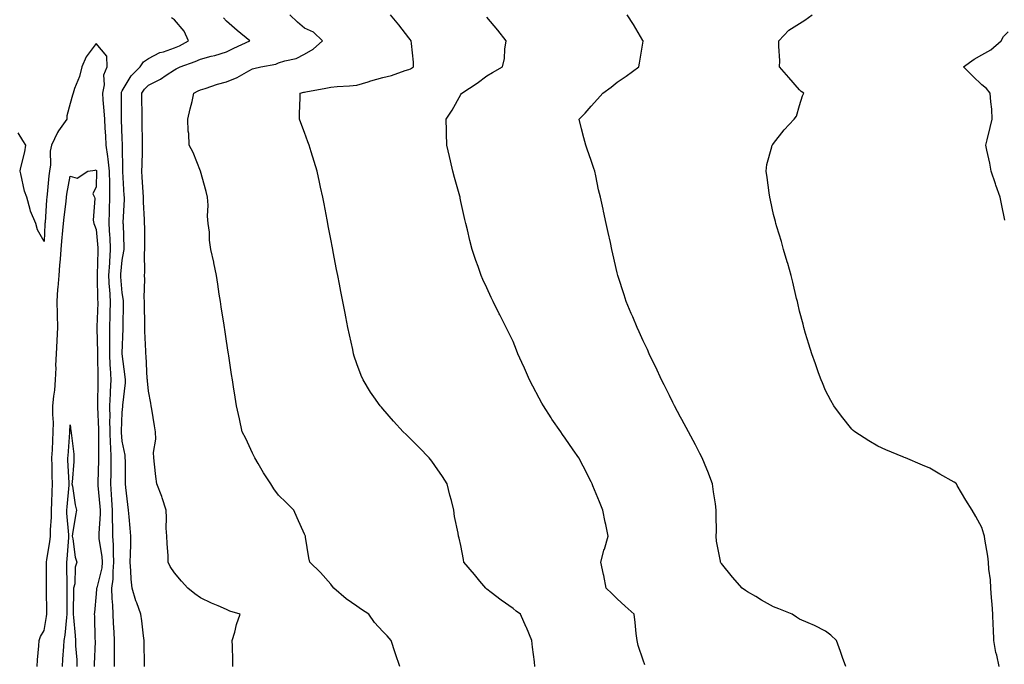
# Model space of a CAD drawing. Units: inches. Extents: x 899843 to 902483, y 7221338 to 7223978.
# Drawn here: x 901379 to 901757, y 7222543 to 7222790 of the extents above; entities that cross this region are included whole.
import ezdxf

# ---------------------------------------------------------------- set-up
doc = ezdxf.new("R2010")
doc.units = ezdxf.units.IN
doc.header["$MEASUREMENT"] = 0
doc.layers.add('Contour_89987221', color=7, linetype='Continuous', true_color=0xa87c5e)

msp = doc.modelspace()

# ---------------------------------------------------------------- linework, layer by layer
at = {"layer": 'Contour_89987221'}
for points in [[(901426.61, 7222541.92, 3290), (901426.58, 7222543.4, 3290), (901426.51, 7222550.38, 3290), (901426.48, 7222551.92, 3290), (901426.25, 7222553.72, 3290), (901425.52, 7222559.38, 3290), (901425.2, 7222561.92, 3290), (901423.59, 7222566.37, 3290), (901423.27, 7222567.13, 3290), (901421.81, 7222571.92, 3290), (901421.51, 7222575.38, 3290), (901421.37, 7222578.6, 3290), (901421.1, 7222581.92, 3290), (901421.15, 7222585.01, 3290), (901421.28, 7222588.68, 3290), (901421.33, 7222591.92, 3290), (901421.1, 7222594.97, 3290), (901420.68, 7222599.28, 3290), (901420.47, 7222601.92, 3290), (901420.14, 7222604.01, 3290), (901419.44, 7222610.53, 3290), (901419.24, 7222611.92, 3290), (901419.22, 7222613.09, 3290), (901419.23, 7222620.75, 3290), (901419.21, 7222621.92, 3290), (901419.14, 7222623.01, 3290), (901418.05, 7222628.31, 3290), (901417.76, 7222631.63, 3290), (901417.75, 7222631.92, 3290), (901417.75, 7222632.21, 3290), (901418.05, 7222639.32, 3290), (901418.29, 7222641.67, 3290), (901418.3, 7222641.92, 3290), (901418.3, 7222642.17, 3290), (901419.28, 7222650.69, 3290), (901419.3, 7222651.92, 3290), (901419.19, 7222653.07, 3290), (901418.05, 7222661.86, 3290), (901418.05, 7222661.92, 3290), (901418.05, 7222662.13, 3290), (901418.34, 7222671.63, 3290), (901418.33, 7222671.92, 3290), (901418.33, 7222672.21, 3290), (901418.52, 7222681.45, 3290), (901418.53, 7222681.92, 3290), (901418.5, 7222682.37, 3290), (901418.05, 7222685.22, 3290), (901417.53, 7222691.39, 3290), (901417.5, 7222691.92, 3290), (901417.53, 7222692.45, 3290), (901418.05, 7222697.8, 3290), (901418.67, 7222701.3, 3290), (901418.72, 7222701.92, 3290), (901418.71, 7222702.58, 3290), (901418.46, 7222711.51, 3290), (901418.45, 7222711.92, 3290), (901418.45, 7222712.31, 3290), (901418.85, 7222721.12, 3290), (901418.84, 7222721.92, 3290), (901418.8, 7222722.66, 3290), (901418.21, 7222731.76, 3290), (901418.2, 7222731.92, 3290), (901418.2, 7222732.08, 3290), (901418.17, 7222741.8, 3290), (901418.17, 7222742.04, 3290), (901418.05, 7222744.65, 3290), (901417.8, 7222751.67, 3290), (901417.79, 7222751.92, 3290), (901417.77, 7222752.19, 3290), (901417.71, 7222761.59, 3290), (901417.7, 7222761.92, 3290), (901417.76, 7222762.21, 3290), (901418.05, 7222762.7, 3290), (901421.51, 7222768.46, 3290), (901424.86, 7222771.92, 3290), (901426.13, 7222773.83, 3290), (901428.05, 7222775.16, 3290), (901432.51, 7222777.47, 3290), (901433.91, 7222777.78, 3290), (901438.05, 7222779.22, 3290), (901439.96, 7222780.01, 3290), (901443.52, 7222781.92, 3290), (901441.75, 7222785.63, 3290), (901438.05, 7222789.99, 3290), (901436.94, 7222790.81, 3290)], [(901460.53, 7222541.92, 3289), (901460.5, 7222544.38, 3289), (901460.31, 7222549.65, 3289), (901460.28, 7222551.92, 3289), (901461.21, 7222555.08, 3289), (901461.91, 7222558.05, 3289), (901463.29, 7222561.92, 3289), (901459.3, 7222563.17, 3289), (901458.05, 7222563.76, 3289), (901454.81, 7222565.16, 3289), (901452.3, 7222566.16, 3289), (901448.05, 7222568.23, 3289), (901445.93, 7222569.79, 3289), (901443.17, 7222571.92, 3289), (901440.73, 7222574.6, 3289), (901438.05, 7222577.88, 3289), (901436.4, 7222580.26, 3289), (901435.72, 7222581.92, 3289), (901435.6, 7222584.36, 3289), (901435.22, 7222589.09, 3289), (901435.1, 7222591.92, 3289), (901434.95, 7222595.03, 3289), (901435.02, 7222598.89, 3289), (901434.85, 7222601.92, 3289), (901433.4, 7222606.57, 3289), (901433.27, 7222607.13, 3289), (901431.32, 7222611.92, 3289), (901430.97, 7222614.85, 3289), (901430.46, 7222619.5, 3289), (901430.17, 7222621.92, 3289), (901430.08, 7222623.95, 3289), (901430.87, 7222629.11, 3289), (901430.78, 7222631.92, 3289), (901430.39, 7222634.26, 3289), (901429.4, 7222640.57, 3289), (901429.18, 7222641.92, 3289), (901429.03, 7222642.9, 3289), (901428.05, 7222647.58, 3289), (901427.68, 7222651.55, 3289), (901427.69, 7222651.92, 3289), (901427.65, 7222652.31, 3289), (901427.17, 7222661.04, 3289), (901427.08, 7222661.92, 3289), (901427.07, 7222662.9, 3289), (901426.68, 7222670.55, 3289), (901426.66, 7222671.92, 3289), (901426.67, 7222673.31, 3289), (901426.55, 7222680.42, 3289), (901426.56, 7222681.92, 3289), (901426.46, 7222683.5, 3289), (901426.69, 7222690.57, 3289), (901426.6, 7222691.92, 3289), (901426.72, 7222693.25, 3289), (901426.6, 7222700.47, 3289), (901426.71, 7222701.92, 3289), (901426.69, 7222703.29, 3289), (901426.65, 7222710.51, 3289), (901426.62, 7222711.92, 3289), (901426.61, 7222713.37, 3289), (901426.18, 7222720.05, 3289), (901426.17, 7222721.92, 3289), (901426.05, 7222723.91, 3289), (901425.74, 7222729.62, 3289), (901425.6, 7222731.92, 3289), (901425.63, 7222734.34, 3289), (901425.78, 7222739.65, 3289), (901425.8, 7222741.92, 3289), (901425.75, 7222744.22, 3289), (901425.73, 7222749.6, 3289), (901425.68, 7222751.92, 3289), (901425.66, 7222754.32, 3289), (901425.6, 7222759.48, 3289), (901425.58, 7222761.92, 3289), (901426.57, 7222763.4, 3289), (901428.05, 7222764.93, 3289), (901432.72, 7222767.25, 3289), (901434.9, 7222768.78, 3289), (901438.05, 7222770.83, 3289), (901438.78, 7222771.18, 3289), (901440.21, 7222771.92, 3289), (901446.01, 7222773.97, 3289), (901448.05, 7222774.97, 3289), (901452.2, 7222776.06, 3289), (901453.63, 7222776.33, 3289), (901458.05, 7222777.78, 3289), (901460.81, 7222779.17, 3289), (901467.07, 7222781.92, 3289), (901462.09, 7222785.96, 3289), (901458.05, 7222789.54, 3289), (901456.93, 7222790.81, 3289)], [(901524.61, 7222541.92, 3288), (901522.92, 7222546.78, 3288), (901522.8, 7222547.17, 3288), (901521.2, 7222551.92, 3288), (901519.74, 7222553.62, 3288), (901518.05, 7222555.32, 3288), (901514.91, 7222558.78, 3288), (901512.75, 7222561.92, 3288), (901509.91, 7222563.78, 3288), (901508.05, 7222565.01, 3288), (901503.98, 7222567.86, 3288), (901499.24, 7222571.92, 3288), (901498.74, 7222572.6, 3288), (901498.05, 7222573.5, 3288), (901494.1, 7222577.97, 3288), (901489.98, 7222581.92, 3288), (901489.71, 7222583.58, 3288), (901488.4, 7222591.57, 3288), (901488.34, 7222591.92, 3288), (901488.27, 7222592.13, 3288), (901488.05, 7222592.68, 3288), (901485.12, 7222598.99, 3288), (901483.91, 7222601.92, 3288), (901480.95, 7222604.83, 3288), (901478.05, 7222607.64, 3288), (901476.26, 7222610.12, 3288), (901475.06, 7222611.92, 3288), (901472.29, 7222616.16, 3288), (901470.15, 7222619.81, 3288), (901468.89, 7222621.92, 3288), (901468.61, 7222622.49, 3288), (901468.05, 7222623.7, 3288), (901465.48, 7222629.36, 3288), (901464.12, 7222631.92, 3288), (901463.01, 7222636.88, 3288), (901462.98, 7222636.98, 3288), (901461.93, 7222641.92, 3288), (901461.41, 7222645.28, 3288), (901460.77, 7222649.19, 3288), (901460.34, 7222651.92, 3288), (901460.03, 7222653.91, 3288), (901458.93, 7222661.04, 3288), (901458.8, 7222661.92, 3288), (901458.7, 7222662.56, 3288), (901458.05, 7222666.74, 3288), (901457.36, 7222671.22, 3288), (901457.25, 7222671.92, 3288), (901457.11, 7222672.86, 3288), (901456.03, 7222679.89, 3288), (901455.71, 7222681.92, 3288), (901455.28, 7222684.69, 3288), (901454.69, 7222688.56, 3288), (901454.17, 7222691.92, 3288), (901453.21, 7222696.76, 3288), (901453.17, 7222697.04, 3288), (901452.1, 7222701.92, 3288), (901451.57, 7222705.44, 3288), (901451.48, 7222708.48, 3288), (901451.06, 7222711.92, 3288), (901450.8, 7222714.67, 3288), (901451.01, 7222718.95, 3288), (901450.8, 7222721.92, 3288), (901450.3, 7222724.17, 3288), (901448.05, 7222731.9, 3288), (901448.04, 7222731.94, 3288), (901445.23, 7222739.11, 3288), (901443.73, 7222741.92, 3288), (901443.57, 7222746.39, 3288), (901443.39, 7222747.27, 3288), (901443.27, 7222751.92, 3288), (901444.17, 7222755.81, 3288), (901444.82, 7222758.68, 3288), (901445.55, 7222761.92, 3288), (901447.21, 7222762.76, 3288), (901448.05, 7222763.17, 3288), (901449.83, 7222763.7, 3288), (901454.65, 7222765.32, 3288), (901458.05, 7222766.2, 3288), (901462.1, 7222767.88, 3288), (901466.63, 7222770.49, 3288), (901468.05, 7222771.24, 3288), (901468.59, 7222771.37, 3288), (901471.17, 7222771.92, 3288), (901476.94, 7222773.03, 3288), (901478.05, 7222773.52, 3288), (901480.45, 7222774.32, 3288), (901484.8, 7222775.16, 3288), (901488.05, 7222776.82, 3288), (901491.27, 7222778.7, 3288), (901494.96, 7222781.92, 3288), (901491.43, 7222785.3, 3288), (901488.05, 7222786.86, 3288), (901485.27, 7222789.13, 3288), (901482.4, 7222791.92, 3288)], [(901576.42, 7222541.92, 3287), (901576.22, 7222543.74, 3287), (901575.46, 7222549.34, 3287), (901575.2, 7222551.92, 3287), (901573.16, 7222556.8, 3287), (901573.09, 7222556.96, 3287), (901570.96, 7222561.92, 3287), (901569.29, 7222563.15, 3287), (901568.05, 7222564.09, 3287), (901563.44, 7222567.31, 3287), (901559.71, 7222570.26, 3287), (901558.05, 7222571.55, 3287), (901557.84, 7222571.71, 3287), (901557.54, 7222571.92, 3287), (901555.36, 7222574.62, 3287), (901553.3, 7222577.17, 3287), (901549.14, 7222581.92, 3287), (901549.09, 7222582.97, 3287), (901548.05, 7222588.38, 3287), (901547.33, 7222591.2, 3287), (901547.06, 7222591.92, 3287), (901546.94, 7222593.03, 3287), (901545.6, 7222599.46, 3287), (901545.37, 7222601.92, 3287), (901544.4, 7222605.57, 3287), (901543.77, 7222607.64, 3287), (901542.74, 7222611.92, 3287), (901540.91, 7222614.77, 3287), (901538.05, 7222618.99, 3287), (901536.85, 7222620.73, 3287), (901535.81, 7222621.92, 3287), (901532.06, 7222625.92, 3287), (901528.05, 7222629.89, 3287), (901527.03, 7222630.9, 3287), (901525.93, 7222631.92, 3287), (901522.2, 7222636.06, 3287), (901518.05, 7222640.73, 3287), (901517.49, 7222641.35, 3287), (901516.99, 7222641.92, 3287), (901514.59, 7222645.38, 3287), (901513.31, 7222647.17, 3287), (901510.46, 7222651.92, 3287), (901509.7, 7222653.56, 3287), (901508.05, 7222657.96, 3287), (901507.07, 7222660.94, 3287), (901506.82, 7222661.92, 3287), (901506.49, 7222663.48, 3287), (901505.26, 7222669.13, 3287), (901504.69, 7222671.92, 3287), (901503.86, 7222676.1, 3287), (901503.59, 7222677.47, 3287), (901502.71, 7222681.92, 3287), (901501.96, 7222685.83, 3287), (901501.42, 7222688.54, 3287), (901500.77, 7222691.92, 3287), (901500.32, 7222694.19, 3287), (901499, 7222700.96, 3287), (901498.81, 7222701.92, 3287), (901498.69, 7222702.56, 3287), (901498.05, 7222705.81, 3287), (901497.08, 7222710.94, 3287), (901496.89, 7222711.92, 3287), (901496.64, 7222713.33, 3287), (901495.52, 7222719.38, 3287), (901495.06, 7222721.92, 3287), (901494.2, 7222725.77, 3287), (901493.79, 7222727.66, 3287), (901492.83, 7222731.92, 3287), (901491.73, 7222735.59, 3287), (901490.58, 7222739.4, 3287), (901489.81, 7222741.92, 3287), (901489.29, 7222743.15, 3287), (901488.05, 7222746.78, 3287), (901486.59, 7222750.46, 3287), (901486.04, 7222751.92, 3287), (901486.07, 7222753.89, 3287), (901486.36, 7222760.22, 3287), (901486.39, 7222761.92, 3287), (901487.76, 7222762.21, 3287), (901488.05, 7222762.27, 3287), (901488.48, 7222762.35, 3287), (901496.17, 7222763.8, 3287), (901498.05, 7222764.19, 3287), (901500.56, 7222764.44, 3287), (901505.26, 7222764.71, 3287), (901508.05, 7222764.99, 3287), (901512.38, 7222766.26, 3287), (901513.42, 7222766.55, 3287), (901518.05, 7222767.9, 3287), (901521.34, 7222768.62, 3287), (901526.66, 7222770.53, 3287), (901528.05, 7222770.92, 3287), (901528.73, 7222771.24, 3287), (901529.89, 7222771.92, 3287), (901529.82, 7222773.7, 3287), (901529.01, 7222780.96, 3287), (901528.97, 7222781.92, 3287), (901528.59, 7222782.45, 3287), (901528.05, 7222783.13, 3287), (901524.17, 7222788.05, 3287), (901520.95, 7222791.92, 3287)], [(901618.66, 7222542.53, 3286), (901618.05, 7222544.36, 3286), (901616.11, 7222549.99, 3286), (901615.7, 7222551.92, 3286), (901615.36, 7222554.62, 3286), (901614.95, 7222558.83, 3286), (901614.56, 7222561.92, 3286), (901611.15, 7222565.03, 3286), (901608.05, 7222567.9, 3286), (901606.01, 7222569.89, 3286), (901603.84, 7222571.92, 3286), (901602.9, 7222576.76, 3286), (901602.81, 7222577.15, 3286), (901601.8, 7222581.92, 3286), (901603.08, 7222586.9, 3286), (901603.11, 7222586.98, 3286), (901604.54, 7222591.92, 3286), (901603.63, 7222596.33, 3286), (901603.42, 7222597.29, 3286), (901602.5, 7222601.92, 3286), (901601.21, 7222605.08, 3286), (901598.74, 7222611.24, 3286), (901598.46, 7222611.92, 3286), (901598.31, 7222612.19, 3286), (901598.05, 7222612.72, 3286), (901594.91, 7222618.78, 3286), (901593.27, 7222621.92, 3286), (901591.14, 7222625.01, 3286), (901588.05, 7222629.5, 3286), (901587.04, 7222630.9, 3286), (901586.33, 7222631.92, 3286), (901582.97, 7222636.84, 3286), (901582.7, 7222637.27, 3286), (901579.72, 7222641.92, 3286), (901579.1, 7222642.97, 3286), (901578.05, 7222644.91, 3286), (901575.61, 7222649.48, 3286), (901574.4, 7222651.92, 3286), (901572.42, 7222656.3, 3286), (901571.44, 7222658.52, 3286), (901569.93, 7222661.92, 3286), (901569.39, 7222663.27, 3286), (901568.05, 7222666.53, 3286), (901566.29, 7222670.16, 3286), (901565.39, 7222671.92, 3286), (901562.96, 7222676.82, 3286), (901562.77, 7222677.19, 3286), (901560.37, 7222681.92, 3286), (901559.65, 7222683.52, 3286), (901558.05, 7222687.12, 3286), (901556.48, 7222690.36, 3286), (901555.8, 7222691.92, 3286), (901554.62, 7222695.36, 3286), (901553.79, 7222697.66, 3286), (901552.42, 7222701.92, 3286), (901551.51, 7222705.38, 3286), (901550.57, 7222709.4, 3286), (901549.94, 7222711.92, 3286), (901549.58, 7222713.46, 3286), (901548.05, 7222720.36, 3286), (901547.77, 7222721.63, 3286), (901547.7, 7222721.92, 3286), (901547.58, 7222722.39, 3286), (901545.63, 7222729.5, 3286), (901544.99, 7222731.92, 3286), (901544.07, 7222735.9, 3286), (901543.68, 7222737.55, 3286), (901542.69, 7222741.92, 3286), (901542.52, 7222746.39, 3286), (901542.51, 7222747.47, 3286), (901542.37, 7222751.92, 3286), (901544.68, 7222755.3, 3286), (901548.05, 7222761.39, 3286), (901548.26, 7222761.72, 3286), (901548.39, 7222761.92, 3286), (901554.27, 7222765.71, 3286), (901558.05, 7222768.5, 3286), (901560.21, 7222769.75, 3286), (901564.03, 7222771.92, 3286), (901564.79, 7222775.18, 3286), (901564.87, 7222778.74, 3286), (901565.39, 7222781.92, 3286), (901562.23, 7222786.1, 3286), (901558.05, 7222791, 3286)], [(901695.82, 7222541.92, 3285), (901694.57, 7222545.4, 3285), (901693.76, 7222547.62, 3285), (901692.21, 7222551.92, 3285), (901690.07, 7222553.93, 3285), (901688.05, 7222555.49, 3285), (901683.82, 7222557.68, 3285), (901681.33, 7222558.64, 3285), (901678.05, 7222560.06, 3285), (901676.89, 7222560.77, 3285), (901675.16, 7222561.92, 3285), (901670.13, 7222564.01, 3285), (901668.05, 7222564.85, 3285), (901663.48, 7222567.35, 3285), (901661.28, 7222568.7, 3285), (901658.05, 7222570.59, 3285), (901657.25, 7222571.12, 3285), (901655.98, 7222571.92, 3285), (901652.32, 7222576.2, 3285), (901648.05, 7222581.39, 3285), (901647.83, 7222581.71, 3285), (901647.7, 7222581.92, 3285), (901647.66, 7222582.31, 3285), (901646.17, 7222590.05, 3285), (901646.01, 7222591.92, 3285), (901646.1, 7222593.87, 3285), (901645.99, 7222599.87, 3285), (901646.06, 7222601.92, 3285), (901645.7, 7222604.26, 3285), (901645.05, 7222608.91, 3285), (901644.57, 7222611.92, 3285), (901642.79, 7222616.67, 3285), (901642.39, 7222617.58, 3285), (901640.59, 7222621.92, 3285), (901639.77, 7222623.64, 3285), (901638.05, 7222626.94, 3285), (901636.35, 7222630.22, 3285), (901635.39, 7222631.92, 3285), (901632.86, 7222636.72, 3285), (901632.36, 7222637.6, 3285), (901629.97, 7222641.92, 3285), (901629.37, 7222643.25, 3285), (901628.05, 7222645.88, 3285), (901626.06, 7222649.93, 3285), (901625, 7222651.92, 3285), (901622.83, 7222656.71, 3285), (901622.38, 7222657.58, 3285), (901620.27, 7222661.92, 3285), (901619.61, 7222663.48, 3285), (901618.05, 7222666.88, 3285), (901616.46, 7222670.34, 3285), (901615.67, 7222671.92, 3285), (901613.97, 7222676, 3285), (901613.44, 7222677.31, 3285), (901611.49, 7222681.92, 3285), (901610.67, 7222684.54, 3285), (901608.45, 7222691.53, 3285), (901608.32, 7222691.92, 3285), (901608.05, 7222692.99, 3285), (901606.37, 7222700.24, 3285), (901605.97, 7222701.92, 3285), (901605.4, 7222704.58, 3285), (901604.56, 7222708.42, 3285), (901603.83, 7222711.92, 3285), (901602.76, 7222716.63, 3285), (901602.61, 7222717.37, 3285), (901601.59, 7222721.92, 3285), (901600.91, 7222724.77, 3285), (901599.79, 7222730.18, 3285), (901599.39, 7222731.92, 3285), (901599.08, 7222732.96, 3285), (901598.05, 7222736.06, 3285), (901596.52, 7222740.4, 3285), (901595.97, 7222741.92, 3285), (901595.25, 7222744.71, 3285), (901594.31, 7222748.19, 3285), (901593.41, 7222751.92, 3285), (901595.75, 7222754.22, 3285), (901598.05, 7222756.94, 3285), (901600.41, 7222759.56, 3285), (901602.52, 7222761.92, 3285), (901605.75, 7222764.22, 3285), (901608.05, 7222766.1, 3285), (901611.53, 7222768.44, 3285), (901616.31, 7222771.92, 3285), (901616.65, 7222773.33, 3285), (901617.96, 7222781.82, 3285), (901617.98, 7222781.92, 3285), (901617.87, 7222782.1, 3285), (901614.32, 7222788.19, 3285), (901611.91, 7222791.92, 3285)], [(901754.6, 7222541.92, 3284), (901753.71, 7222546.26, 3284), (901753.43, 7222547.31, 3284), (901752.62, 7222551.92, 3284), (901752.42, 7222556.3, 3284), (901752.39, 7222557.58, 3284), (901752.2, 7222561.92, 3284), (901751.97, 7222565.85, 3284), (901751.7, 7222568.27, 3284), (901751.47, 7222571.92, 3284), (901751.29, 7222575.16, 3284), (901750.7, 7222579.26, 3284), (901750.53, 7222581.92, 3284), (901750.33, 7222584.21, 3284), (901749.16, 7222590.81, 3284), (901749.05, 7222591.92, 3284), (901748.83, 7222592.7, 3284), (901748.05, 7222595.22, 3284), (901745.64, 7222599.5, 3284), (901744.23, 7222601.92, 3284), (901741.89, 7222605.77, 3284), (901738.57, 7222611.39, 3284), (901738.26, 7222611.92, 3284), (901738.17, 7222612.04, 3284), (901738.05, 7222612.21, 3284), (901737.38, 7222612.58, 3284), (901731.84, 7222615.71, 3284), (901728.05, 7222618.01, 3284), (901725.23, 7222619.11, 3284), (901718.65, 7222621.92, 3284), (901718.22, 7222622.1, 3284), (901718.05, 7222622.17, 3284), (901717.62, 7222622.35, 3284), (901711.12, 7222624.99, 3284), (901708.05, 7222626.41, 3284), (901704.57, 7222628.44, 3284), (901699.27, 7222631.92, 3284), (901698.57, 7222632.45, 3284), (901698.05, 7222632.9, 3284), (901694.08, 7222637.96, 3284), (901691.23, 7222641.92, 3284), (901690.07, 7222643.95, 3284), (901688.05, 7222647.76, 3284), (901686.83, 7222650.71, 3284), (901686.31, 7222651.92, 3284), (901685.33, 7222654.63, 3284), (901684.15, 7222658.01, 3284), (901682.68, 7222661.92, 3284), (901681.65, 7222665.51, 3284), (901680.36, 7222669.6, 3284), (901679.68, 7222671.92, 3284), (901679.38, 7222673.25, 3284), (901678.05, 7222678.25, 3284), (901677.38, 7222681.26, 3284), (901677.19, 7222681.92, 3284), (901676.9, 7222683.07, 3284), (901675.51, 7222689.38, 3284), (901674.8, 7222691.92, 3284), (901673.51, 7222696.47, 3284), (901673.32, 7222697.19, 3284), (901671.91, 7222701.92, 3284), (901671.05, 7222704.93, 3284), (901669.33, 7222710.63, 3284), (901668.96, 7222711.92, 3284), (901668.77, 7222712.64, 3284), (901668.05, 7222715.38, 3284), (901666.92, 7222720.79, 3284), (901666.66, 7222721.92, 3284), (901666.38, 7222723.6, 3284), (901665.65, 7222729.52, 3284), (901665.18, 7222731.92, 3284), (901665.51, 7222734.46, 3284), (901667.37, 7222741.24, 3284), (901667.48, 7222741.92, 3284), (901667.75, 7222742.21, 3284), (901668.05, 7222742.6, 3284), (901672.17, 7222747.8, 3284), (901676.01, 7222751.92, 3284), (901676.89, 7222753.07, 3284), (901678.05, 7222757.12, 3284), (901679.14, 7222760.83, 3284), (901679.62, 7222761.92, 3284), (901678.7, 7222762.56, 3284), (901678.05, 7222763.17, 3284), (901673.97, 7222767.84, 3284), (901670.36, 7222771.92, 3284), (901670.41, 7222774.28, 3284), (901670.03, 7222779.93, 3284), (901670.09, 7222781.92, 3284), (901673.97, 7222786, 3284), (901678.05, 7222788.64, 3284), (901680.06, 7222789.91, 3284), (901682.88, 7222791.92, 3284)], [(901756.79, 7222713.19, 3283), (901755.53, 7222719.4, 3283), (901754.99, 7222721.92, 3283), (901753.43, 7222726.55, 3283), (901753.24, 7222727.1, 3283), (901751.62, 7222731.92, 3283), (901751.08, 7222734.95, 3283), (901749.93, 7222740.05, 3283), (901749.56, 7222741.92, 3283), (901750.04, 7222743.91, 3283), (901751.26, 7222748.72, 3283), (901752.01, 7222751.92, 3283), (901751.84, 7222755.71, 3283), (901751.42, 7222758.54, 3283), (901751.24, 7222761.92, 3283), (901749.82, 7222763.7, 3283), (901748.05, 7222765.1, 3283), (901744.49, 7222768.35, 3283), (901740.92, 7222771.92, 3283), (901745.03, 7222774.95, 3283), (901748.05, 7222776.63, 3283), (901751.43, 7222778.54, 3283), (901755.45, 7222781.92, 3283), (901756.37, 7222783.6, 3283), (901758.05, 7222785.34, 3283)], [(901415.06, 7222541.92, 3291), (901415.11, 7222544.87, 3291), (901415.03, 7222548.89, 3291), (901415.08, 7222551.92, 3291), (901414.93, 7222555.03, 3291), (901414.71, 7222558.58, 3291), (901414.57, 7222561.92, 3291), (901414.48, 7222565.49, 3291), (901414.15, 7222568.03, 3291), (901414.07, 7222571.92, 3291), (901414.54, 7222575.44, 3291), (901414.49, 7222578.37, 3291), (901414.85, 7222581.92, 3291), (901414.62, 7222585.36, 3291), (901414.67, 7222588.54, 3291), (901414.39, 7222591.92, 3291), (901414.44, 7222595.53, 3291), (901414.31, 7222598.19, 3291), (901414.35, 7222601.92, 3291), (901414.06, 7222605.9, 3291), (901413.96, 7222607.84, 3291), (901413.64, 7222611.92, 3291), (901413.72, 7222616.26, 3291), (901413.72, 7222617.58, 3291), (901413.8, 7222621.92, 3291), (901413.61, 7222626.37, 3291), (901413.51, 7222627.39, 3291), (901413.34, 7222631.92, 3291), (901413.32, 7222636.65, 3291), (901413.35, 7222637.21, 3291), (901413.33, 7222641.92, 3291), (901413.49, 7222646.47, 3291), (901413.55, 7222647.43, 3291), (901413.72, 7222651.92, 3291), (901413.53, 7222656.43, 3291), (901413.46, 7222657.33, 3291), (901413.28, 7222661.92, 3291), (901413.27, 7222666.71, 3291), (901413.27, 7222667.15, 3291), (901413.26, 7222671.92, 3291), (901413.37, 7222676.61, 3291), (901413.38, 7222677.25, 3291), (901413.48, 7222681.92, 3291), (901413.21, 7222686.76, 3291), (901413.18, 7222687.06, 3291), (901412.92, 7222691.92, 3291), (901413.22, 7222696.74, 3291), (901413.26, 7222697.13, 3291), (901413.57, 7222701.92, 3291), (901413.34, 7222706.63, 3291), (901413.33, 7222707.19, 3291), (901413.07, 7222711.92, 3291), (901413.18, 7222716.78, 3291), (901413.19, 7222717.06, 3291), (901413.3, 7222721.92, 3291), (901413.23, 7222726.74, 3291), (901413.22, 7222727.1, 3291), (901413.15, 7222731.92, 3291), (901412.67, 7222736.55, 3291), (901412.44, 7222737.53, 3291), (901411.87, 7222741.92, 3291), (901411.68, 7222745.55, 3291), (901411.49, 7222748.48, 3291), (901411.31, 7222751.92, 3291), (901411.15, 7222755.03, 3291), (901410.71, 7222759.26, 3291), (901410.56, 7222761.92, 3291), (901411.22, 7222765.08, 3291), (901411.03, 7222768.93, 3291), (901412.26, 7222771.92, 3291), (901412.16, 7222776.02, 3291), (901408.05, 7222780.9, 3291), (901404.17, 7222775.79, 3291), (901402.47, 7222771.92, 3291), (901401.65, 7222768.31, 3291), (901399.74, 7222763.62, 3291), (901399.23, 7222761.92, 3291), (901398.93, 7222761.04, 3291), (901398.05, 7222757.92, 3291), (901396.77, 7222753.21, 3291), (901396.71, 7222751.92, 3291), (901393.6, 7222747.47, 3291), (901393.12, 7222746.84, 3291), (901390.88, 7222741.92, 3291), (901390.37, 7222739.6, 3291), (901390.48, 7222734.34, 3291), (901390.12, 7222731.92, 3291), (901389.87, 7222730.1, 3291), (901389.26, 7222723.13, 3291), (901389.1, 7222721.92, 3291), (901389.01, 7222720.96, 3291), (901388.39, 7222712.25, 3291), (901388.36, 7222711.92, 3291), (901388.33, 7222711.63, 3291), (901388.05, 7222704.93, 3291), (901385.55, 7222709.42, 3291), (901384.87, 7222711.92, 3291), (901382.79, 7222716.65, 3291), (901382.71, 7222717.27, 3291), (901381.38, 7222721.92, 3291), (901380.46, 7222724.32, 3291), (901379.11, 7222730.87, 3291), (901378.8, 7222731.92, 3291), (901378.96, 7222732.84, 3291), (901380.63, 7222739.34, 3291), (901381.02, 7222741.92, 3291), (901379.84, 7222743.72, 3291), (901378.05, 7222746.69, 3291)], [(901385.34, 7222541.92, 3292), (901385.56, 7222544.4, 3292), (901385.99, 7222549.87, 3292), (901386.17, 7222551.92, 3292), (901386.6, 7222553.37, 3292), (901388.05, 7222555.77, 3292), (901388.93, 7222561.04, 3292), (901389.05, 7222561.92, 3292), (901389.04, 7222562.92, 3292), (901388.96, 7222571, 3292), (901388.95, 7222571.92, 3292), (901388.95, 7222572.82, 3292), (901389, 7222580.96, 3292), (901389, 7222581.92, 3292), (901389.12, 7222582.99, 3292), (901390.2, 7222589.77, 3292), (901390.44, 7222591.92, 3292), (901390.43, 7222594.3, 3292), (901390.83, 7222599.15, 3292), (901390.82, 7222601.92, 3292), (901390.98, 7222604.85, 3292), (901391.09, 7222608.89, 3292), (901391.26, 7222611.92, 3292), (901391.17, 7222615.05, 3292), (901391.12, 7222618.85, 3292), (901391.03, 7222621.92, 3292), (901391.21, 7222625.08, 3292), (901391.38, 7222628.6, 3292), (901391.57, 7222631.92, 3292), (901391.59, 7222635.46, 3292), (901391.41, 7222638.56, 3292), (901391.42, 7222641.92, 3292), (901391.8, 7222645.67, 3292), (901392.11, 7222647.86, 3292), (901392.47, 7222651.92, 3292), (901392.63, 7222656.49, 3292), (901392.58, 7222657.39, 3292), (901392.76, 7222661.92, 3292), (901393.07, 7222666.9, 3292), (901393.07, 7222666.94, 3292), (901393.36, 7222671.92, 3292), (901393.21, 7222676.76, 3292), (901393.18, 7222677.06, 3292), (901393.05, 7222681.92, 3292), (901393.37, 7222686.61, 3292), (901393.46, 7222687.33, 3292), (901393.81, 7222691.92, 3292), (901394.13, 7222695.83, 3292), (901394.29, 7222698.15, 3292), (901394.59, 7222701.92, 3292), (901394.83, 7222705.14, 3292), (901395.27, 7222709.13, 3292), (901395.49, 7222711.92, 3292), (901395.71, 7222714.26, 3292), (901396.5, 7222720.36, 3292), (901396.65, 7222721.92, 3292), (901396.81, 7222723.15, 3292), (901398.05, 7222730.08, 3292), (901400.67, 7222729.3, 3292), (901404.8, 7222731.92, 3292), (901407.61, 7222732.35, 3292), (901408.05, 7222732.41, 3292), (901408.14, 7222732.02, 3292), (901408.15, 7222731.92, 3292), (901408.15, 7222731.82, 3292), (901408.05, 7222725.88, 3292), (901406.75, 7222723.21, 3292), (901407.39, 7222721.92, 3292), (901407.57, 7222721.43, 3292), (901406.84, 7222713.13, 3292), (901407.07, 7222711.92, 3292), (901407.36, 7222711.22, 3292), (901408.05, 7222709.6, 3292), (901408.65, 7222702.53, 3292), (901408.68, 7222701.92, 3292), (901408.64, 7222701.33, 3292), (901408.37, 7222692.23, 3292), (901408.35, 7222691.92, 3292), (901408.37, 7222691.61, 3292), (901408.59, 7222682.47, 3292), (901408.62, 7222681.92, 3292), (901408.61, 7222681.37, 3292), (901408.32, 7222672.19, 3292), (901408.31, 7222671.92, 3292), (901408.31, 7222671.65, 3292), (901408.51, 7222662.39, 3292), (901408.51, 7222661.92, 3292), (901408.53, 7222661.43, 3292), (901408.62, 7222652.49, 3292), (901408.64, 7222651.92, 3292), (901408.62, 7222651.35, 3292), (901408.52, 7222642.39, 3292), (901408.5, 7222641.92, 3292), (901408.5, 7222641.47, 3292), (901408.92, 7222632.8, 3292), (901408.92, 7222631.92, 3292), (901408.96, 7222631, 3292), (901408.92, 7222622.8, 3292), (901408.96, 7222621.92, 3292), (901408.95, 7222621.02, 3292), (901408.64, 7222612.51, 3292), (901408.63, 7222611.92, 3292), (901408.67, 7222611.3, 3292), (901409.47, 7222603.35, 3292), (901409.57, 7222601.92, 3292), (901409.56, 7222600.42, 3292), (901409.02, 7222592.9, 3292), (901409.01, 7222591.92, 3292), (901409.1, 7222590.87, 3292), (901410.24, 7222584.11, 3292), (901410.39, 7222581.92, 3292), (901410.17, 7222579.79, 3292), (901408.22, 7222572.1, 3292), (901408.2, 7222571.92, 3292), (901408.2, 7222571.76, 3292), (901408.05, 7222569.83, 3292), (901407.32, 7222562.64, 3292), (901407.28, 7222561.92, 3292), (901407.33, 7222561.2, 3292), (901407.57, 7222552.39, 3292), (901407.6, 7222551.92, 3292), (901407.61, 7222551.49, 3292), (901407.2, 7222542.78, 3292), (901407.21, 7222541.92, 3292)], [(901395.04, 7222541.92, 3293), (901395.2, 7222544.77, 3293), (901395.65, 7222549.52, 3293), (901395.79, 7222551.92, 3293), (901396.07, 7222553.89, 3293), (901396.78, 7222560.65, 3293), (901396.94, 7222561.92, 3293), (901396.93, 7222563.03, 3293), (901396.87, 7222570.75, 3293), (901396.86, 7222573.11, 3293), (901396.77, 7222580.63, 3293), (901396.76, 7222581.92, 3293), (901396.9, 7222583.07, 3293), (901397.49, 7222591.37, 3293), (901397.56, 7222591.92, 3293), (901397.55, 7222592.41, 3293), (901396.8, 7222600.67, 3293), (901396.8, 7222601.92, 3293), (901396.86, 7222603.11, 3293), (901397.61, 7222611.47, 3293), (901397.63, 7222611.92, 3293), (901397.62, 7222612.35, 3293), (901397.21, 7222621.08, 3293), (901397.19, 7222621.92, 3293), (901397.24, 7222622.74, 3293), (901397.86, 7222631.74, 3293), (901397.88, 7222631.92, 3293), (901397.88, 7222632.1, 3293), (901398.05, 7222634.67, 3293), (901398.34, 7222632.21, 3293), (901398.38, 7222631.92, 3293), (901398.4, 7222631.57, 3293), (901399.44, 7222623.31, 3293), (901399.51, 7222621.92, 3293), (901399.41, 7222620.55, 3293), (901398.8, 7222612.66, 3293), (901398.74, 7222611.92, 3293), (901398.9, 7222611.08, 3293), (901400.02, 7222603.89, 3293), (901400.41, 7222601.92, 3293), (901400.09, 7222599.89, 3293), (901398.97, 7222592.84, 3293), (901398.83, 7222591.92, 3293), (901399.09, 7222590.88, 3293), (901399.98, 7222583.85, 3293), (901400.65, 7222581.92, 3293), (901399.9, 7222580.06, 3293), (901399.78, 7222573.66, 3293), (901399.38, 7222571.92, 3293), (901399.31, 7222570.67, 3293), (901399.25, 7222563.11, 3293), (901399.19, 7222561.92, 3293), (901399.27, 7222560.71, 3293), (901399.95, 7222553.81, 3293), (901400.07, 7222551.92, 3293), (901400.11, 7222549.87, 3293), (901400.55, 7222544.42, 3293), (901400.58, 7222541.92, 3293)]]:
    msp.add_polyline3d(points, dxfattribs=at)

doc.saveas('drawing.dxf')
